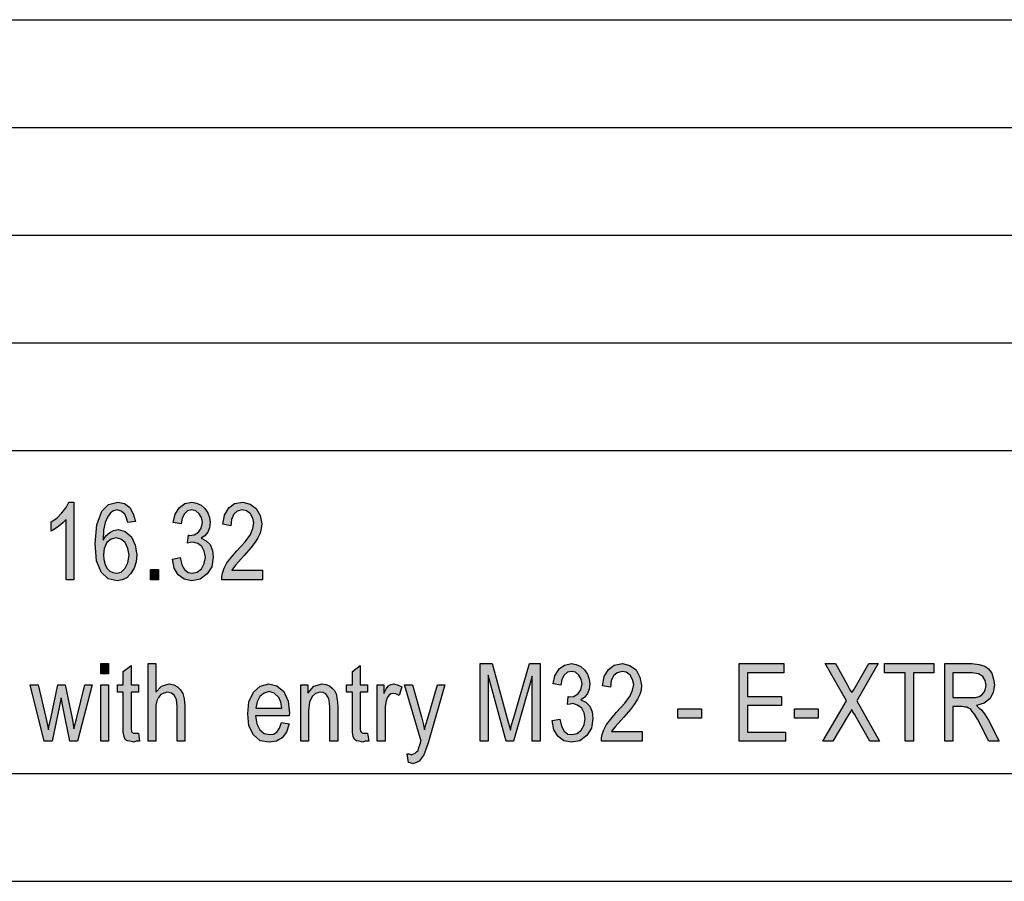
# Model space of a CAD drawing. Units: millimetres. Extents: x -317 to -20, y 113 to 323.
# Drawn here: x -161 to -115, y 113 to 153 of the extents above; entities that cross this region are included whole.
import ezdxf

# ---------------------------------------------------------------- set-up
doc = ezdxf.new("R2010")
doc.units = ezdxf.units.MM
doc.layers.add('1', color=7, linetype='Continuous')

# ---------------------------------------------------------------- blocks, each defined once
blk = doc.blocks.new('_formato_A4', base_point=(-168.375, 218.262))
at = {"layer": '1', "linetype": 'Continuous'}
for points in [[(-158.037, 127.261), (-158.397, 127.261), (-158.397, 130.059), (-158.559, 129.902), (-158.739, 129.746), (-158.937, 129.611), (-159.099, 129.522), (-159.099, 129.947), (-158.829, 130.126), (-158.595, 130.373), (-158.397, 130.619), (-158.271, 130.865), (-158.037, 130.865)], [(-153.465, 128.223), (-153.105, 128.29), (-153.033, 127.955), (-152.907, 127.731), (-152.745, 127.596), (-152.547, 127.574), (-152.313, 127.619), (-152.115, 127.776), (-151.989, 128.022), (-151.935, 128.313), (-151.989, 128.582), (-152.097, 128.805), (-152.295, 128.94), (-152.511, 129.007), (-152.637, 128.985), (-152.763, 128.962), (-152.727, 129.343), (-152.709, 129.32), (-152.673, 129.32), (-152.457, 129.343), (-152.259, 129.477), (-152.133, 129.656), (-152.079, 129.925), (-152.115, 130.149), (-152.223, 130.328), (-152.385, 130.462), (-152.565, 130.507), (-152.763, 130.462), (-152.907, 130.328), (-153.015, 130.126), (-153.069, 129.858), (-153.429, 129.925), (-153.339, 130.305), (-153.141, 130.619), (-152.889, 130.798), (-152.565, 130.865), (-152.349, 130.82), (-152.133, 130.731), (-151.971, 130.574), (-151.827, 130.373), (-151.755, 130.149), (-151.719, 129.925), (-151.755, 129.679), (-151.827, 129.477), (-151.971, 129.298), (-152.133, 129.186), (-151.899, 129.074), (-151.719, 128.895), (-151.611, 128.626), (-151.575, 128.313), (-151.647, 127.865), (-151.863, 127.529), (-152.187, 127.283), (-152.565, 127.216), (-152.925, 127.283), (-153.195, 127.485), (-153.393, 127.798)], [(-149.289, 127.708), (-149.289, 127.261), (-151.179, 127.261), (-151.179, 127.417), (-151.143, 127.574), (-151.071, 127.798), (-150.945, 128.044), (-150.747, 128.29), (-150.477, 128.604), (-150.099, 129.029), (-149.847, 129.365), (-149.739, 129.634), (-149.685, 129.902), (-149.739, 130.126), (-149.847, 130.328), (-150.027, 130.462), (-150.225, 130.507), (-150.459, 130.44), (-150.621, 130.305), (-150.729, 130.059), (-150.765, 129.768), (-151.125, 129.835), (-151.053, 130.261), (-150.855, 130.596), (-150.585, 130.798), (-150.207, 130.865), (-149.865, 130.776), (-149.577, 130.574), (-149.397, 130.238), (-149.325, 129.858), (-149.343, 129.634), (-149.397, 129.432), (-149.505, 129.208), (-149.631, 129.007), (-149.829, 128.738), (-150.135, 128.38), (-150.405, 128.089), (-150.549, 127.932), (-150.639, 127.82), (-150.711, 127.708)], [(-154.491, 127.261), (-154.491, 127.731), (-154.113, 127.731), (-154.113, 127.261)], [(-156.795, 122.898), (-156.795, 123.368), (-156.435, 123.368), (-156.435, 122.898)], [(-155.049, 120.144), (-154.995, 119.764), (-155.157, 119.764), (-155.265, 119.719), (-155.445, 119.764), (-155.571, 119.786), (-155.661, 119.853), (-155.715, 119.988), (-155.751, 120.189), (-155.751, 120.525), (-155.751, 122.047), (-156.021, 122.047), (-156.021, 122.383), (-155.751, 122.383), (-155.751, 123.01), (-155.391, 123.279), (-155.391, 122.383), (-155.049, 122.383), (-155.049, 122.047), (-155.391, 122.047), (-155.391, 120.502), (-155.391, 120.323), (-155.373, 120.234), (-155.355, 120.189), (-155.319, 120.167), (-155.283, 120.144), (-155.211, 120.144), (-155.157, 120.144)], [(-154.599, 119.764), (-154.599, 123.368), (-154.239, 123.368), (-154.239, 122.047), (-153.969, 122.316), (-153.627, 122.428), (-153.411, 122.383), (-153.231, 122.293), (-153.087, 122.159), (-152.979, 121.98), (-152.925, 121.734), (-152.889, 121.398), (-152.889, 119.764), (-153.249, 119.764), (-153.249, 121.398), (-153.285, 121.689), (-153.375, 121.891), (-153.519, 122.002), (-153.699, 122.047), (-153.861, 122.002), (-154.005, 121.935), (-154.113, 121.801), (-154.185, 121.644), (-154.239, 121.443), (-154.239, 121.174), (-154.239, 119.764)], [(-144.411, 120.144), (-144.357, 119.764), (-144.519, 119.764), (-144.627, 119.719), (-144.807, 119.764), (-144.933, 119.786), (-145.023, 119.853), (-145.077, 119.988), (-145.113, 120.189), (-145.113, 120.525), (-145.113, 122.047), (-145.383, 122.047), (-145.383, 122.383), (-145.113, 122.383), (-145.113, 123.01), (-144.753, 123.279), (-144.753, 122.383), (-144.411, 122.383), (-144.411, 122.047), (-144.753, 122.047), (-144.753, 120.502), (-144.753, 120.323), (-144.735, 120.234), (-144.717, 120.189), (-144.681, 120.167), (-144.645, 120.144), (-144.573, 120.144), (-144.519, 120.144)], [(-139.191, 119.764), (-139.191, 123.368), (-138.633, 123.368), (-137.931, 120.816), (-137.841, 120.502), (-137.787, 120.279), (-137.733, 120.525), (-137.625, 120.861), (-136.905, 123.368), (-136.401, 123.368), (-136.401, 119.764), (-136.779, 119.764), (-136.779, 122.786), (-137.643, 119.764), (-137.985, 119.764), (-138.813, 122.831), (-138.813, 119.764)], [(-135.843, 120.726), (-135.483, 120.793), (-135.411, 120.458), (-135.285, 120.234), (-135.123, 120.099), (-134.925, 120.077), (-134.691, 120.122), (-134.493, 120.279), (-134.367, 120.525), (-134.313, 120.816), (-134.367, 121.085), (-134.475, 121.308), (-134.673, 121.443), (-134.889, 121.51), (-135.015, 121.488), (-135.141, 121.465), (-135.105, 121.846), (-135.087, 121.823), (-135.051, 121.823), (-134.835, 121.846), (-134.637, 121.98), (-134.511, 122.159), (-134.457, 122.428), (-134.493, 122.652), (-134.601, 122.831), (-134.763, 122.965), (-134.943, 123.01), (-135.141, 122.965), (-135.285, 122.831), (-135.393, 122.629), (-135.447, 122.361), (-135.807, 122.428), (-135.717, 122.808), (-135.519, 123.122), (-135.267, 123.301), (-134.943, 123.368), (-134.727, 123.323), (-134.511, 123.234), (-134.349, 123.077), (-134.205, 122.876), (-134.133, 122.652), (-134.097, 122.428), (-134.133, 122.182), (-134.205, 121.98), (-134.349, 121.801), (-134.511, 121.689), (-134.277, 121.577), (-134.097, 121.398), (-133.989, 121.129), (-133.953, 120.816), (-134.025, 120.368), (-134.241, 120.032), (-134.565, 119.786), (-134.943, 119.719), (-135.303, 119.786), (-135.573, 119.988), (-135.771, 120.301)], [(-131.667, 120.211), (-131.667, 119.764), (-133.557, 119.764), (-133.557, 119.92), (-133.521, 120.077), (-133.449, 120.301), (-133.323, 120.547), (-133.125, 120.793), (-132.855, 121.107), (-132.477, 121.532), (-132.225, 121.868), (-132.117, 122.137), (-132.063, 122.405), (-132.117, 122.629), (-132.225, 122.831), (-132.405, 122.965), (-132.603, 123.01), (-132.837, 122.943), (-132.999, 122.808), (-133.107, 122.562), (-133.143, 122.271), (-133.503, 122.338), (-133.431, 122.764), (-133.233, 123.099), (-132.963, 123.301), (-132.585, 123.368), (-132.243, 123.279), (-131.955, 123.077), (-131.775, 122.741), (-131.703, 122.361), (-131.721, 122.137), (-131.775, 121.935), (-131.883, 121.711), (-132.009, 121.51), (-132.207, 121.241), (-132.513, 120.883), (-132.783, 120.592), (-132.927, 120.435), (-133.017, 120.323), (-133.089, 120.211)], [(-127.167, 119.764), (-127.167, 123.368), (-125.097, 123.368), (-125.097, 122.943), (-126.789, 122.943), (-126.789, 121.846), (-125.205, 121.846), (-125.205, 121.42), (-126.789, 121.42), (-126.789, 120.189), (-125.025, 120.189), (-125.025, 119.764)], [(-123.279, 119.764), (-122.181, 121.644), (-123.171, 123.368), (-122.703, 123.368), (-122.163, 122.405), (-122.037, 122.159), (-121.947, 122.025), (-121.839, 122.182), (-121.713, 122.405), (-121.155, 123.368), (-120.723, 123.368), (-121.713, 121.644), (-120.651, 119.764), (-121.101, 119.764), (-121.821, 121.017), (-121.893, 121.129), (-121.947, 121.241), (-122.037, 121.085), (-122.091, 120.995), (-122.829, 119.764)], [(-119.463, 119.764), (-119.463, 122.943), (-120.417, 122.943), (-120.417, 123.368), (-118.131, 123.368), (-118.131, 122.943), (-119.085, 122.943), (-119.085, 119.764)], [(-159.423, 119.764), (-160.071, 122.383), (-159.693, 122.383), (-159.351, 120.861), (-159.225, 120.301), (-159.207, 120.435), (-159.117, 120.816), (-158.793, 122.383), (-158.451, 122.383), (-158.127, 120.838), (-158.037, 120.346), (-157.911, 120.861), (-157.533, 122.383), (-157.191, 122.383), (-157.875, 119.764), (-158.235, 119.764), (-158.541, 121.308), (-158.631, 121.779), (-159.045, 119.764)], [(-156.795, 119.764), (-156.795, 122.383), (-156.435, 122.383), (-156.435, 119.764)], [(-147.507, 119.764), (-147.507, 122.383), (-147.183, 122.383), (-147.183, 122.002), (-146.913, 122.316), (-146.517, 122.428), (-146.355, 122.405), (-146.175, 122.338), (-146.049, 122.226), (-145.941, 122.114), (-145.869, 121.958), (-145.833, 121.779), (-145.815, 121.599), (-145.797, 121.353), (-145.797, 119.764), (-146.157, 119.764), (-146.157, 121.331), (-146.175, 121.555), (-146.211, 121.734), (-146.265, 121.846), (-146.355, 121.958), (-146.481, 122.025), (-146.607, 122.047), (-146.823, 121.98), (-146.985, 121.846), (-147.111, 121.577), (-147.147, 121.174), (-147.147, 119.764)], [(-143.961, 119.764), (-143.961, 122.383), (-143.655, 122.383), (-143.655, 121.98), (-143.547, 122.204), (-143.439, 122.338), (-143.331, 122.405), (-143.205, 122.428), (-143.025, 122.383), (-142.827, 122.293), (-142.953, 121.891), (-143.097, 121.958), (-143.223, 121.98), (-143.331, 121.958), (-143.421, 121.891), (-143.511, 121.779), (-143.547, 121.644), (-143.601, 121.376), (-143.601, 121.129), (-143.601, 119.764)], [(-142.521, 118.779), (-142.575, 119.182), (-142.485, 119.182), (-142.377, 119.137), (-142.287, 119.182), (-142.197, 119.204), (-142.143, 119.271), (-142.071, 119.338), (-142.035, 119.473), (-141.963, 119.674), (-141.963, 119.719), (-141.927, 119.764), (-142.701, 122.383), (-142.323, 122.383), (-141.909, 120.905), (-141.837, 120.592), (-141.765, 120.301), (-141.711, 120.547), (-141.621, 120.838), (-141.171, 122.383), (-140.829, 122.383), (-141.585, 119.741), (-141.711, 119.383), (-141.801, 119.137), (-141.909, 118.98), (-142.017, 118.846), (-142.143, 118.779), (-142.305, 118.711), (-142.413, 118.756)], [(-130.011, 120.838), (-130.011, 121.264), (-128.913, 121.264), (-128.913, 120.838)], [(-124.593, 120.838), (-124.593, 121.264), (-123.495, 121.264), (-123.495, 120.838)]]:
    blk.add_hatch(color=7, dxfattribs=at).paths.add_polyline_path(points)
h = blk.add_hatch(color=7, dxfattribs=at)
h.paths.add_polyline_path([(-155.175, 129.97), (-155.535, 129.925), (-155.607, 130.126), (-155.679, 130.305), (-155.841, 130.44), (-156.039, 130.507), (-156.201, 130.462), (-156.345, 130.373), (-156.489, 130.171), (-156.597, 129.925), (-156.669, 129.567), (-156.687, 129.096), (-156.561, 129.298), (-156.381, 129.455), (-156.201, 129.544), (-155.985, 129.589), (-155.661, 129.499), (-155.373, 129.253), (-155.193, 128.873), (-155.121, 128.425), (-155.157, 128.089), (-155.247, 127.798), (-155.409, 127.529), (-155.589, 127.35), (-155.805, 127.261), (-156.039, 127.216), (-156.453, 127.305), (-156.777, 127.619), (-156.993, 128.134), (-157.047, 128.94), (-156.975, 129.813), (-156.741, 130.44), (-156.435, 130.753), (-156.003, 130.865), (-155.697, 130.798), (-155.445, 130.619), (-155.283, 130.328)])
h.paths.add_polyline_path([(-156.669, 128.425), (-156.651, 128.201), (-156.597, 127.977), (-156.507, 127.798), (-156.381, 127.664), (-156.237, 127.596), (-156.057, 127.574), (-155.841, 127.619), (-155.661, 127.798), (-155.535, 128.044), (-155.481, 128.402), (-155.535, 128.716), (-155.661, 128.985), (-155.859, 129.141), (-156.075, 129.208), (-156.309, 129.141), (-156.507, 128.985), (-156.633, 128.716)], flags=16)
h = blk.add_hatch(color=7, dxfattribs=at)
h.paths.add_polyline_path([(-117.627, 119.764), (-117.627, 123.368), (-116.367, 123.368), (-116.025, 123.323), (-115.773, 123.256), (-115.593, 123.122), (-115.449, 122.92), (-115.359, 122.652), (-115.323, 122.383), (-115.377, 122.025), (-115.539, 121.734), (-115.791, 121.532), (-116.151, 121.42), (-116.025, 121.308), (-115.917, 121.219), (-115.755, 120.995), (-115.593, 120.749), (-115.107, 119.764), (-115.575, 119.764), (-115.953, 120.502), (-116.115, 120.793), (-116.241, 121.017), (-116.349, 121.152), (-116.439, 121.264), (-116.529, 121.308), (-116.601, 121.353), (-116.691, 121.353), (-116.817, 121.376), (-117.249, 121.376), (-117.249, 119.764)])
h.paths.add_polyline_path([(-117.249, 121.801), (-116.439, 121.801), (-116.205, 121.801), (-116.025, 121.846), (-115.899, 121.913), (-115.791, 122.047), (-115.737, 122.204), (-115.701, 122.361), (-115.755, 122.585), (-115.863, 122.764), (-116.061, 122.898), (-116.349, 122.943), (-117.249, 122.943)], flags=16)
h = blk.add_hatch(color=7, dxfattribs=at)
h.paths.add_polyline_path([(-148.407, 120.637), (-148.047, 120.57), (-148.173, 120.189), (-148.371, 119.92), (-148.641, 119.764), (-148.983, 119.719), (-149.397, 119.786), (-149.703, 120.055), (-149.919, 120.48), (-149.973, 121.04), (-149.919, 121.599), (-149.703, 122.047), (-149.397, 122.316), (-149.001, 122.428), (-148.623, 122.338), (-148.299, 122.07), (-148.101, 121.622), (-148.029, 121.062), (-148.047, 120.995), (-148.047, 120.95), (-149.613, 120.95), (-149.559, 120.57), (-149.415, 120.301), (-149.217, 120.122), (-148.965, 120.077), (-148.785, 120.099), (-148.623, 120.189), (-148.497, 120.368)])
h.paths.add_polyline_path([(-149.595, 121.308), (-148.389, 121.308), (-148.443, 121.577), (-148.533, 121.801), (-148.749, 122.002), (-148.983, 122.07), (-149.217, 122.002), (-149.415, 121.846), (-149.541, 121.599)], flags=16)
at = {"layer": '1', "color": 7, "linetype": 'Continuous'}
for p, q in [((-208.875, 153.262), (-24.875, 153.262)), ((-208.875, 148.262), (-24.875, 148.262)), ((-208.875, 143.262), (-24.875, 143.262)), ((-208.875, 138.262), (-24.875, 138.262)), ((-208.875, 133.262), (-24.875, 133.262)), ((-158.397, 130.619), (-158.271, 130.865)), ((-158.271, 130.865), (-158.037, 130.865)), ((-158.037, 130.865), (-158.037, 127.261)), ((-156.741, 130.44), (-156.435, 130.753)), ((-156.435, 130.753), (-156.003, 130.865)), ((-156.003, 130.865), (-155.697, 130.798)), ((-155.697, 130.798), (-155.445, 130.619)), ((-153.141, 130.619), (-152.889, 130.798)), ((-152.889, 130.798), (-152.565, 130.865)), ((-152.565, 130.865), (-152.349, 130.82)), ((-152.349, 130.82), (-152.133, 130.731)), ((-152.133, 130.731), (-151.971, 130.574)), ((-150.855, 130.596), (-150.585, 130.798)), ((-150.585, 130.798), (-150.207, 130.865)), ((-150.207, 130.865), (-149.865, 130.776)), ((-149.865, 130.776), (-149.577, 130.574)), ((-158.829, 130.126), (-158.595, 130.373)), ((-158.595, 130.373), (-158.397, 130.619)), ((-156.975, 129.813), (-156.741, 130.44)), ((-156.345, 130.373), (-156.489, 130.171)), ((-156.201, 130.462), (-156.345, 130.373)), ((-156.039, 130.507), (-156.201, 130.462)), ((-155.841, 130.44), (-156.039, 130.507)), ((-155.679, 130.305), (-155.841, 130.44)), ((-155.607, 130.126), (-155.679, 130.305)), ((-155.445, 130.619), (-155.283, 130.328)), ((-155.283, 130.328), (-155.175, 129.97)), ((-153.429, 129.925), (-153.339, 130.305)), ((-153.339, 130.305), (-153.141, 130.619)), ((-152.907, 130.328), (-153.015, 130.126)), ((-152.763, 130.462), (-152.907, 130.328)), ((-152.565, 130.507), (-152.763, 130.462)), ((-152.385, 130.462), (-152.565, 130.507)), ((-152.223, 130.328), (-152.385, 130.462)), ((-152.115, 130.149), (-152.223, 130.328)), ((-151.971, 130.574), (-151.827, 130.373)), ((-151.827, 130.373), (-151.755, 130.149)), ((-151.125, 129.835), (-151.053, 130.261)), ((-151.053, 130.261), (-150.855, 130.596)), ((-150.621, 130.305), (-150.729, 130.059)), ((-150.459, 130.44), (-150.621, 130.305)), ((-150.225, 130.507), (-150.459, 130.44)), ((-150.027, 130.462), (-150.225, 130.507)), ((-149.847, 130.328), (-150.027, 130.462)), ((-149.739, 130.126), (-149.847, 130.328)), ((-149.577, 130.574), (-149.397, 130.238)), ((-149.397, 130.238), (-149.325, 129.858)), ((-159.099, 129.947), (-158.829, 130.126)), ((-159.099, 129.522), (-159.099, 129.947)), ((-158.559, 129.902), (-158.739, 129.746)), ((-158.397, 130.059), (-158.559, 129.902)), ((-158.397, 127.261), (-158.397, 130.059)), ((-157.047, 128.94), (-156.975, 129.813)), ((-156.597, 129.925), (-156.669, 129.567)), ((-156.489, 130.171), (-156.597, 129.925)), ((-155.535, 129.925), (-155.607, 130.126)), ((-155.175, 129.97), (-155.535, 129.925)), ((-153.069, 129.858), (-153.429, 129.925)), ((-153.015, 130.126), (-153.069, 129.858)), ((-152.133, 129.656), (-152.079, 129.925)), ((-152.079, 129.925), (-152.115, 130.149)), ((-151.755, 130.149), (-151.719, 129.925)), ((-151.719, 129.925), (-151.755, 129.679)), ((-150.765, 129.768), (-151.125, 129.835)), ((-150.729, 130.059), (-150.765, 129.768)), ((-149.685, 129.902), (-149.739, 130.126)), ((-149.739, 129.634), (-149.685, 129.902)), ((-149.325, 129.858), (-149.343, 129.634)), ((-158.937, 129.611), (-159.099, 129.522)), ((-158.739, 129.746), (-158.937, 129.611)), ((-156.669, 129.567), (-156.687, 129.096)), ((-156.561, 129.298), (-156.381, 129.455)), ((-156.381, 129.455), (-156.201, 129.544)), ((-156.201, 129.544), (-155.985, 129.589)), ((-155.985, 129.589), (-155.661, 129.499)), ((-155.661, 129.499), (-155.373, 129.253)), ((-152.763, 128.962), (-152.727, 129.343)), ((-152.727, 129.343), (-152.709, 129.32)), ((-152.709, 129.32), (-152.673, 129.32)), ((-152.673, 129.32), (-152.457, 129.343)), ((-152.457, 129.343), (-152.259, 129.477)), ((-152.259, 129.477), (-152.133, 129.656)), ((-151.827, 129.477), (-151.971, 129.298)), ((-151.755, 129.679), (-151.827, 129.477)), ((-150.099, 129.029), (-149.847, 129.365)), ((-149.847, 129.365), (-149.739, 129.634)), ((-149.397, 129.432), (-149.505, 129.208)), ((-149.343, 129.634), (-149.397, 129.432)), ((-156.993, 128.134), (-157.047, 128.94)), ((-156.687, 129.096), (-156.561, 129.298)), ((-156.507, 128.985), (-156.633, 128.716)), ((-156.309, 129.141), (-156.507, 128.985)), ((-156.075, 129.208), (-156.309, 129.141)), ((-155.859, 129.141), (-156.075, 129.208)), ((-155.661, 128.985), (-155.859, 129.141)), ((-155.535, 128.716), (-155.661, 128.985)), ((-155.373, 129.253), (-155.193, 128.873)), ((-155.193, 128.873), (-155.121, 128.425)), ((-152.637, 128.985), (-152.763, 128.962)), ((-152.511, 129.007), (-152.637, 128.985)), ((-152.295, 128.94), (-152.511, 129.007)), ((-152.097, 128.805), (-152.295, 128.94)), ((-151.971, 129.298), (-152.133, 129.186)), ((-152.133, 129.186), (-151.899, 129.074)), ((-151.899, 129.074), (-151.719, 128.895)), ((-151.719, 128.895), (-151.611, 128.626)), ((-150.477, 128.604), (-150.099, 129.029)), ((-149.631, 129.007), (-149.829, 128.738)), ((-149.505, 129.208), (-149.631, 129.007)), ((-156.633, 128.716), (-156.669, 128.425)), ((-156.669, 128.425), (-156.651, 128.201)), ((-155.481, 128.402), (-155.535, 128.716)), ((-155.535, 128.044), (-155.481, 128.402)), ((-155.121, 128.425), (-155.157, 128.089)), ((-151.989, 128.582), (-152.097, 128.805)), ((-151.935, 128.313), (-151.989, 128.582)), ((-151.611, 128.626), (-151.575, 128.313)), ((-150.747, 128.29), (-150.477, 128.604)), ((-149.829, 128.738), (-150.135, 128.38)), ((-156.777, 127.619), (-156.993, 128.134)), ((-156.651, 128.201), (-156.597, 127.977)), ((-156.597, 127.977), (-156.507, 127.798)), ((-155.661, 127.798), (-155.535, 128.044)), ((-155.157, 128.089), (-155.247, 127.798)), ((-153.465, 128.223), (-153.105, 128.29)), ((-153.393, 127.798), (-153.465, 128.223)), ((-153.105, 128.29), (-153.033, 127.955)), ((-153.033, 127.955), (-152.907, 127.731)), ((-152.115, 127.776), (-151.989, 128.022)), ((-151.989, 128.022), (-151.935, 128.313)), ((-151.575, 128.313), (-151.647, 127.865)), ((-151.071, 127.798), (-150.945, 128.044)), ((-150.945, 128.044), (-150.747, 128.29)), ((-150.405, 128.089), (-150.549, 127.932)), ((-150.135, 128.38), (-150.405, 128.089)), ((-156.453, 127.305), (-156.777, 127.619)), ((-156.507, 127.798), (-156.381, 127.664)), ((-156.381, 127.664), (-156.237, 127.596)), ((-156.237, 127.596), (-156.057, 127.574)), ((-156.057, 127.574), (-155.841, 127.619)), ((-155.841, 127.619), (-155.661, 127.798)), ((-155.409, 127.529), (-155.589, 127.35)), ((-155.247, 127.798), (-155.409, 127.529)), ((-154.491, 127.731), (-154.113, 127.731)), ((-154.491, 127.261), (-154.491, 127.731)), ((-154.113, 127.731), (-154.113, 127.261)), ((-153.195, 127.485), (-153.393, 127.798)), ((-152.925, 127.283), (-153.195, 127.485)), ((-152.907, 127.731), (-152.745, 127.596)), ((-152.745, 127.596), (-152.547, 127.574)), ((-152.547, 127.574), (-152.313, 127.619)), ((-152.313, 127.619), (-152.115, 127.776)), ((-151.863, 127.529), (-152.187, 127.283)), ((-151.647, 127.865), (-151.863, 127.529)), ((-151.179, 127.417), (-151.143, 127.574)), ((-151.143, 127.574), (-151.071, 127.798)), ((-150.639, 127.82), (-150.711, 127.708)), ((-150.711, 127.708), (-149.289, 127.708)), ((-150.549, 127.932), (-150.639, 127.82)), ((-149.289, 127.708), (-149.289, 127.261)), ((-158.037, 127.261), (-158.397, 127.261)), ((-156.039, 127.216), (-156.453, 127.305)), ((-155.805, 127.261), (-156.039, 127.216)), ((-155.589, 127.35), (-155.805, 127.261)), ((-154.113, 127.261), (-154.491, 127.261)), ((-152.565, 127.216), (-152.925, 127.283)), ((-152.187, 127.283), (-152.565, 127.216)), ((-151.179, 127.261), (-151.179, 127.417)), ((-149.289, 127.261), (-151.179, 127.261)), ((-156.795, 123.368), (-156.435, 123.368)), ((-156.795, 122.898), (-156.795, 123.368)), ((-156.435, 123.368), (-156.435, 122.898)), ((-155.751, 123.01), (-155.391, 123.279)), ((-155.751, 122.383), (-155.751, 123.01)), ((-155.391, 123.279), (-155.391, 122.383)), ((-154.599, 123.368), (-154.239, 123.368)), ((-154.599, 119.764), (-154.599, 123.368)), ((-154.239, 123.368), (-154.239, 122.047)), ((-145.113, 123.01), (-144.753, 123.279)), ((-145.113, 122.383), (-145.113, 123.01)), ((-144.753, 123.279), (-144.753, 122.383)), ((-139.191, 123.368), (-138.633, 123.368)), ((-139.191, 119.764), (-139.191, 123.368)), ((-138.633, 123.368), (-137.931, 120.816)), ((-137.625, 120.861), (-136.905, 123.368)), ((-136.905, 123.368), (-136.401, 123.368)), ((-136.401, 123.368), (-136.401, 119.764)), ((-135.717, 122.808), (-135.519, 123.122)), ((-135.519, 123.122), (-135.267, 123.301)), ((-135.141, 122.965), (-135.285, 122.831)), ((-135.267, 123.301), (-134.943, 123.368)), ((-134.943, 123.01), (-135.141, 122.965)), ((-134.943, 123.368), (-134.727, 123.323)), ((-134.763, 122.965), (-134.943, 123.01)), ((-134.601, 122.831), (-134.763, 122.965)), ((-134.727, 123.323), (-134.511, 123.234)), ((-134.511, 123.234), (-134.349, 123.077)), ((-134.349, 123.077), (-134.205, 122.876)), ((-133.431, 122.764), (-133.233, 123.099)), ((-133.233, 123.099), (-132.963, 123.301)), ((-132.837, 122.943), (-132.999, 122.808)), ((-132.963, 123.301), (-132.585, 123.368)), ((-132.603, 123.01), (-132.837, 122.943)), ((-132.405, 122.965), (-132.603, 123.01)), ((-132.585, 123.368), (-132.243, 123.279)), ((-132.225, 122.831), (-132.405, 122.965)), ((-132.243, 123.279), (-131.955, 123.077)), ((-131.955, 123.077), (-131.775, 122.741)), ((-127.167, 123.368), (-125.097, 123.368)), ((-127.167, 119.764), (-127.167, 123.368)), ((-126.789, 122.943), (-126.789, 121.846)), ((-125.097, 122.943), (-126.789, 122.943)), ((-125.097, 123.368), (-125.097, 122.943)), ((-123.171, 123.368), (-122.703, 123.368)), ((-122.181, 121.644), (-123.171, 123.368)), ((-122.703, 123.368), (-122.163, 122.405)), ((-120.723, 123.368), (-121.713, 121.644)), ((-121.713, 122.405), (-121.155, 123.368)), ((-121.155, 123.368), (-120.723, 123.368)), ((-120.417, 123.368), (-118.131, 123.368)), ((-120.417, 122.943), (-120.417, 123.368)), ((-119.463, 122.943), (-120.417, 122.943)), ((-119.463, 119.764), (-119.463, 122.943)), ((-119.085, 122.943), (-119.085, 119.764)), ((-118.131, 122.943), (-119.085, 122.943)), ((-118.131, 123.368), (-118.131, 122.943)), ((-117.627, 123.368), (-116.367, 123.368)), ((-117.627, 119.764), (-117.627, 123.368)), ((-117.249, 122.943), (-117.249, 121.801)), ((-116.349, 122.943), (-117.249, 122.943)), ((-116.367, 123.368), (-116.025, 123.323)), ((-116.061, 122.898), (-116.349, 122.943)), ((-116.025, 123.323), (-115.773, 123.256)), ((-115.773, 123.256), (-115.593, 123.122)), ((-115.593, 123.122), (-115.449, 122.92)), ((-115.449, 122.92), (-115.359, 122.652)), ((-156.435, 122.898), (-156.795, 122.898)), ((-138.813, 122.831), (-138.813, 119.764)), ((-137.985, 119.764), (-138.813, 122.831)), ((-136.779, 122.786), (-137.643, 119.764)), ((-136.779, 119.764), (-136.779, 122.786)), ((-135.807, 122.428), (-135.717, 122.808)), ((-135.393, 122.629), (-135.447, 122.361)), ((-135.285, 122.831), (-135.393, 122.629)), ((-134.493, 122.652), (-134.601, 122.831)), ((-134.457, 122.428), (-134.493, 122.652)), ((-134.205, 122.876), (-134.133, 122.652)), ((-134.133, 122.652), (-134.097, 122.428)), ((-133.503, 122.338), (-133.431, 122.764)), ((-133.107, 122.562), (-133.143, 122.271)), ((-132.999, 122.808), (-133.107, 122.562)), ((-132.117, 122.629), (-132.225, 122.831)), ((-132.063, 122.405), (-132.117, 122.629)), ((-131.775, 122.741), (-131.703, 122.361)), ((-115.863, 122.764), (-116.061, 122.898)), ((-115.755, 122.585), (-115.863, 122.764)), ((-115.701, 122.361), (-115.755, 122.585)), ((-115.359, 122.652), (-115.323, 122.383)), ((-160.071, 122.383), (-159.693, 122.383)), ((-159.423, 119.764), (-160.071, 122.383)), ((-159.693, 122.383), (-159.351, 120.861)), ((-159.117, 120.816), (-158.793, 122.383)), ((-158.793, 122.383), (-158.451, 122.383)), ((-158.451, 122.383), (-158.127, 120.838)), ((-157.911, 120.861), (-157.533, 122.383)), ((-157.191, 122.383), (-157.875, 119.764)), ((-157.533, 122.383), (-157.191, 122.383)), ((-156.795, 122.383), (-156.435, 122.383)), ((-156.795, 119.764), (-156.795, 122.383)), ((-156.435, 122.383), (-156.435, 119.764)), ((-156.021, 122.383), (-155.751, 122.383)), ((-156.021, 122.047), (-156.021, 122.383)), ((-155.751, 122.047), (-156.021, 122.047)), ((-155.751, 120.525), (-155.751, 122.047)), ((-155.391, 122.383), (-155.049, 122.383)), ((-155.391, 122.047), (-155.391, 120.502)), ((-155.049, 122.047), (-155.391, 122.047)), ((-155.049, 122.383), (-155.049, 122.047)), ((-154.239, 122.047), (-153.969, 122.316)), ((-153.861, 122.002), (-154.005, 121.935)), ((-153.969, 122.316), (-153.627, 122.428)), ((-153.699, 122.047), (-153.861, 122.002)), ((-153.519, 122.002), (-153.699, 122.047)), ((-153.627, 122.428), (-153.411, 122.383)), ((-153.375, 121.891), (-153.519, 122.002)), ((-153.411, 122.383), (-153.231, 122.293)), ((-153.231, 122.293), (-153.087, 122.159)), ((-153.087, 122.159), (-152.979, 121.98)), ((-149.919, 121.599), (-149.703, 122.047)), ((-149.703, 122.047), (-149.397, 122.316)), ((-149.217, 122.002), (-149.415, 121.846)), ((-149.397, 122.316), (-149.001, 122.428)), ((-148.983, 122.07), (-149.217, 122.002)), ((-149.001, 122.428), (-148.623, 122.338)), ((-148.749, 122.002), (-148.983, 122.07)), ((-148.533, 121.801), (-148.749, 122.002)), ((-148.623, 122.338), (-148.299, 122.07)), ((-148.299, 122.07), (-148.101, 121.622)), ((-147.507, 122.383), (-147.183, 122.383)), ((-147.507, 119.764), (-147.507, 122.383)), ((-147.183, 122.383), (-147.183, 122.002)), ((-147.183, 122.002), (-146.913, 122.316)), ((-146.913, 122.316), (-146.517, 122.428)), ((-146.607, 122.047), (-146.823, 121.98)), ((-146.481, 122.025), (-146.607, 122.047)), ((-146.517, 122.428), (-146.355, 122.405)), ((-146.355, 121.958), (-146.481, 122.025)), ((-146.355, 122.405), (-146.175, 122.338)), ((-146.175, 122.338), (-146.049, 122.226)), ((-146.049, 122.226), (-145.941, 122.114)), ((-145.941, 122.114), (-145.869, 121.958)), ((-145.383, 122.383), (-145.113, 122.383)), ((-145.383, 122.047), (-145.383, 122.383)), ((-145.113, 122.047), (-145.383, 122.047)), ((-145.113, 120.525), (-145.113, 122.047)), ((-144.753, 122.383), (-144.411, 122.383)), ((-144.753, 122.047), (-144.753, 120.502)), ((-144.411, 122.047), (-144.753, 122.047)), ((-144.411, 122.383), (-144.411, 122.047)), ((-143.961, 122.383), (-143.655, 122.383)), ((-143.961, 119.764), (-143.961, 122.383)), ((-143.655, 122.383), (-143.655, 121.98)), ((-143.655, 121.98), (-143.547, 122.204)), ((-143.547, 122.204), (-143.439, 122.338)), ((-143.439, 122.338), (-143.331, 122.405)), ((-143.331, 122.405), (-143.205, 122.428)), ((-143.205, 122.428), (-143.025, 122.383)), ((-143.025, 122.383), (-142.827, 122.293)), ((-142.827, 122.293), (-142.953, 121.891)), ((-142.701, 122.383), (-142.323, 122.383)), ((-141.927, 119.764), (-142.701, 122.383)), ((-142.323, 122.383), (-141.909, 120.905)), ((-141.621, 120.838), (-141.171, 122.383)), ((-140.829, 122.383), (-141.585, 119.741)), ((-141.171, 122.383), (-140.829, 122.383)), ((-135.447, 122.361), (-135.807, 122.428)), ((-134.637, 121.98), (-134.511, 122.159)), ((-134.511, 122.159), (-134.457, 122.428)), ((-134.133, 122.182), (-134.205, 121.98)), ((-134.097, 122.428), (-134.133, 122.182)), ((-133.143, 122.271), (-133.503, 122.338)), ((-132.225, 121.868), (-132.117, 122.137)), ((-132.117, 122.137), (-132.063, 122.405)), ((-131.721, 122.137), (-131.775, 121.935)), ((-131.703, 122.361), (-131.721, 122.137)), ((-122.163, 122.405), (-122.037, 122.159)), ((-122.037, 122.159), (-121.947, 122.025)), ((-121.947, 122.025), (-121.839, 122.182)), ((-121.839, 122.182), (-121.713, 122.405)), ((-115.899, 121.913), (-115.791, 122.047)), ((-115.791, 122.047), (-115.737, 122.204)), ((-115.737, 122.204), (-115.701, 122.361)), ((-115.377, 122.025), (-115.539, 121.734)), ((-115.323, 122.383), (-115.377, 122.025)), ((-158.631, 121.779), (-159.045, 119.764)), ((-158.541, 121.308), (-158.631, 121.779)), ((-154.185, 121.644), (-154.239, 121.443)), ((-154.113, 121.801), (-154.185, 121.644)), ((-154.005, 121.935), (-154.113, 121.801)), ((-153.285, 121.689), (-153.375, 121.891)), ((-153.249, 121.398), (-153.285, 121.689)), ((-152.979, 121.98), (-152.925, 121.734)), ((-152.925, 121.734), (-152.889, 121.398)), ((-149.973, 121.04), (-149.919, 121.599)), ((-149.541, 121.599), (-149.595, 121.308)), ((-149.415, 121.846), (-149.541, 121.599)), ((-148.443, 121.577), (-148.533, 121.801)), ((-148.389, 121.308), (-148.443, 121.577)), ((-148.101, 121.622), (-148.029, 121.062)), ((-147.111, 121.577), (-147.147, 121.174)), ((-146.985, 121.846), (-147.111, 121.577)), ((-146.823, 121.98), (-146.985, 121.846)), ((-146.265, 121.846), (-146.355, 121.958)), ((-146.211, 121.734), (-146.265, 121.846)), ((-146.175, 121.555), (-146.211, 121.734)), ((-146.157, 121.331), (-146.175, 121.555)), ((-145.869, 121.958), (-145.833, 121.779)), ((-145.833, 121.779), (-145.815, 121.599)), ((-145.815, 121.599), (-145.797, 121.353)), ((-143.547, 121.644), (-143.601, 121.376)), ((-143.511, 121.779), (-143.547, 121.644)), ((-143.421, 121.891), (-143.511, 121.779)), ((-143.331, 121.958), (-143.421, 121.891)), ((-143.223, 121.98), (-143.331, 121.958)), ((-143.097, 121.958), (-143.223, 121.98)), ((-142.953, 121.891), (-143.097, 121.958)), ((-135.141, 121.465), (-135.105, 121.846)), ((-135.105, 121.846), (-135.087, 121.823)), ((-135.087, 121.823), (-135.051, 121.823)), ((-135.051, 121.823), (-134.835, 121.846)), ((-134.835, 121.846), (-134.637, 121.98)), ((-134.349, 121.801), (-134.511, 121.689)), ((-134.511, 121.689), (-134.277, 121.577)), ((-134.205, 121.98), (-134.349, 121.801)), ((-134.277, 121.577), (-134.097, 121.398)), ((-132.477, 121.532), (-132.225, 121.868)), ((-131.883, 121.711), (-132.009, 121.51)), ((-131.775, 121.935), (-131.883, 121.711)), ((-126.789, 121.846), (-125.205, 121.846)), ((-125.205, 121.846), (-125.205, 121.42)), ((-123.279, 119.764), (-122.181, 121.644)), ((-121.713, 121.644), (-120.651, 119.764)), ((-117.249, 121.801), (-116.439, 121.801)), ((-116.439, 121.801), (-116.205, 121.801)), ((-116.205, 121.801), (-116.025, 121.846)), ((-116.025, 121.846), (-115.899, 121.913)), ((-115.539, 121.734), (-115.791, 121.532)), ((-158.235, 119.764), (-158.541, 121.308)), ((-154.239, 121.443), (-154.239, 121.174)), ((-154.239, 121.174), (-154.239, 119.764)), ((-153.249, 119.764), (-153.249, 121.398)), ((-152.889, 121.398), (-152.889, 119.764)), ((-149.595, 121.308), (-148.389, 121.308)), ((-147.147, 121.174), (-147.147, 119.764)), ((-146.157, 119.764), (-146.157, 121.331)), ((-145.797, 121.353), (-145.797, 119.764)), ((-143.601, 121.376), (-143.601, 121.129)), ((-143.601, 121.129), (-143.601, 119.764)), ((-135.015, 121.488), (-135.141, 121.465)), ((-134.889, 121.51), (-135.015, 121.488)), ((-134.673, 121.443), (-134.889, 121.51)), ((-134.475, 121.308), (-134.673, 121.443)), ((-134.367, 121.085), (-134.475, 121.308)), ((-134.097, 121.398), (-133.989, 121.129)), ((-133.989, 121.129), (-133.953, 120.816)), ((-133.125, 120.793), (-132.855, 121.107)), ((-132.855, 121.107), (-132.477, 121.532)), ((-132.207, 121.241), (-132.513, 120.883)), ((-132.009, 121.51), (-132.207, 121.241)), ((-130.011, 121.264), (-128.913, 121.264)), ((-130.011, 120.838), (-130.011, 121.264)), ((-128.913, 121.264), (-128.913, 120.838)), ((-126.789, 121.42), (-126.789, 120.189)), ((-125.205, 121.42), (-126.789, 121.42)), ((-124.593, 121.264), (-123.495, 121.264)), ((-124.593, 120.838), (-124.593, 121.264)), ((-123.495, 121.264), (-123.495, 120.838)), ((-121.947, 121.241), (-122.037, 121.085)), ((-121.893, 121.129), (-121.947, 121.241)), ((-121.821, 121.017), (-121.893, 121.129)), ((-117.249, 121.376), (-117.249, 119.764)), ((-116.817, 121.376), (-117.249, 121.376)), ((-116.691, 121.353), (-116.817, 121.376)), ((-116.601, 121.353), (-116.691, 121.353)), ((-116.529, 121.308), (-116.601, 121.353)), ((-116.439, 121.264), (-116.529, 121.308)), ((-116.349, 121.152), (-116.439, 121.264)), ((-116.241, 121.017), (-116.349, 121.152)), ((-115.791, 121.532), (-116.151, 121.42)), ((-116.151, 121.42), (-116.025, 121.308)), ((-116.025, 121.308), (-115.917, 121.219)), ((-115.917, 121.219), (-115.755, 120.995)), ((-159.351, 120.861), (-159.225, 120.301)), ((-159.207, 120.435), (-159.117, 120.816)), ((-158.127, 120.838), (-158.037, 120.346)), ((-158.037, 120.346), (-157.911, 120.861)), ((-149.919, 120.48), (-149.973, 121.04)), ((-149.613, 120.95), (-149.559, 120.57)), ((-148.047, 120.95), (-149.613, 120.95)), ((-148.497, 120.368), (-148.407, 120.637)), ((-148.407, 120.637), (-148.047, 120.57)), ((-148.029, 121.062), (-148.047, 120.995)), ((-148.047, 120.995), (-148.047, 120.95)), ((-141.909, 120.905), (-141.837, 120.592)), ((-141.711, 120.547), (-141.621, 120.838)), ((-137.931, 120.816), (-137.841, 120.502)), ((-137.733, 120.525), (-137.625, 120.861)), ((-135.843, 120.726), (-135.483, 120.793)), ((-135.771, 120.301), (-135.843, 120.726)), ((-135.483, 120.793), (-135.411, 120.458)), ((-134.313, 120.816), (-134.367, 121.085)), ((-134.367, 120.525), (-134.313, 120.816)), ((-133.953, 120.816), (-134.025, 120.368)), ((-133.323, 120.547), (-133.125, 120.793)), ((-132.513, 120.883), (-132.783, 120.592)), ((-128.913, 120.838), (-130.011, 120.838)), ((-123.495, 120.838), (-124.593, 120.838)), ((-122.091, 120.995), (-122.829, 119.764)), ((-122.037, 121.085), (-122.091, 120.995)), ((-121.101, 119.764), (-121.821, 121.017)), ((-116.115, 120.793), (-116.241, 121.017)), ((-115.953, 120.502), (-116.115, 120.793)), ((-115.755, 120.995), (-115.593, 120.749)), ((-115.593, 120.749), (-115.107, 119.764)), ((-159.225, 120.301), (-159.207, 120.435)), ((-155.751, 120.189), (-155.751, 120.525)), ((-155.715, 119.988), (-155.751, 120.189)), ((-155.391, 120.502), (-155.391, 120.323)), ((-155.391, 120.323), (-155.373, 120.234)), ((-155.373, 120.234), (-155.355, 120.189)), ((-155.355, 120.189), (-155.319, 120.167)), ((-149.703, 120.055), (-149.919, 120.48)), ((-149.559, 120.57), (-149.415, 120.301)), ((-149.415, 120.301), (-149.217, 120.122)), ((-148.785, 120.099), (-148.623, 120.189)), ((-148.623, 120.189), (-148.497, 120.368)), ((-148.173, 120.189), (-148.371, 119.92)), ((-148.047, 120.57), (-148.173, 120.189)), ((-145.113, 120.189), (-145.113, 120.525)), ((-145.077, 119.988), (-145.113, 120.189)), ((-144.753, 120.502), (-144.753, 120.323)), ((-144.753, 120.323), (-144.735, 120.234)), ((-144.735, 120.234), (-144.717, 120.189)), ((-144.717, 120.189), (-144.681, 120.167)), ((-141.837, 120.592), (-141.765, 120.301)), ((-141.765, 120.301), (-141.711, 120.547)), ((-137.841, 120.502), (-137.787, 120.279)), ((-137.787, 120.279), (-137.733, 120.525)), ((-135.573, 119.988), (-135.771, 120.301)), ((-135.411, 120.458), (-135.285, 120.234)), ((-135.285, 120.234), (-135.123, 120.099)), ((-134.691, 120.122), (-134.493, 120.279)), ((-134.493, 120.279), (-134.367, 120.525)), ((-134.025, 120.368), (-134.241, 120.032)), ((-133.521, 120.077), (-133.449, 120.301)), ((-133.449, 120.301), (-133.323, 120.547)), ((-133.017, 120.323), (-133.089, 120.211)), ((-133.089, 120.211), (-131.667, 120.211)), ((-132.927, 120.435), (-133.017, 120.323)), ((-132.783, 120.592), (-132.927, 120.435)), ((-131.667, 120.211), (-131.667, 119.764)), ((-126.789, 120.189), (-125.025, 120.189)), ((-125.025, 120.189), (-125.025, 119.764)), ((-115.575, 119.764), (-115.953, 120.502)), ((-159.045, 119.764), (-159.423, 119.764)), ((-157.875, 119.764), (-158.235, 119.764)), ((-156.435, 119.764), (-156.795, 119.764)), ((-155.661, 119.853), (-155.715, 119.988)), ((-155.571, 119.786), (-155.661, 119.853)), ((-155.445, 119.764), (-155.571, 119.786)), ((-155.265, 119.719), (-155.445, 119.764)), ((-155.319, 120.167), (-155.283, 120.144)), ((-155.283, 120.144), (-155.211, 120.144)), ((-155.157, 119.764), (-155.265, 119.719)), ((-155.211, 120.144), (-155.157, 120.144)), ((-155.157, 120.144), (-155.049, 120.144)), ((-154.995, 119.764), (-155.157, 119.764)), ((-155.049, 120.144), (-154.995, 119.764)), ((-154.239, 119.764), (-154.599, 119.764)), ((-152.889, 119.764), (-153.249, 119.764)), ((-149.397, 119.786), (-149.703, 120.055)), ((-148.983, 119.719), (-149.397, 119.786)), ((-149.217, 120.122), (-148.965, 120.077)), ((-148.641, 119.764), (-148.983, 119.719)), ((-148.965, 120.077), (-148.785, 120.099)), ((-148.371, 119.92), (-148.641, 119.764)), ((-147.147, 119.764), (-147.507, 119.764)), ((-145.797, 119.764), (-146.157, 119.764)), ((-145.023, 119.853), (-145.077, 119.988)), ((-144.933, 119.786), (-145.023, 119.853)), ((-144.807, 119.764), (-144.933, 119.786)), ((-144.627, 119.719), (-144.807, 119.764)), ((-144.681, 120.167), (-144.645, 120.144)), ((-144.645, 120.144), (-144.573, 120.144)), ((-144.519, 119.764), (-144.627, 119.719)), ((-144.573, 120.144), (-144.519, 120.144)), ((-144.519, 120.144), (-144.411, 120.144)), ((-144.357, 119.764), (-144.519, 119.764)), ((-144.411, 120.144), (-144.357, 119.764)), ((-143.601, 119.764), (-143.961, 119.764)), ((-141.963, 119.719), (-141.927, 119.764)), ((-141.963, 119.674), (-141.963, 119.719)), ((-141.585, 119.741), (-141.711, 119.383)), ((-138.813, 119.764), (-139.191, 119.764)), ((-137.643, 119.764), (-137.985, 119.764)), ((-136.401, 119.764), (-136.779, 119.764)), ((-135.303, 119.786), (-135.573, 119.988)), ((-134.943, 119.719), (-135.303, 119.786)), ((-135.123, 120.099), (-134.925, 120.077)), ((-134.565, 119.786), (-134.943, 119.719)), ((-134.925, 120.077), (-134.691, 120.122)), ((-134.241, 120.032), (-134.565, 119.786)), ((-133.557, 119.92), (-133.521, 120.077)), ((-133.557, 119.764), (-133.557, 119.92)), ((-131.667, 119.764), (-133.557, 119.764)), ((-125.025, 119.764), (-127.167, 119.764)), ((-122.829, 119.764), (-123.279, 119.764)), ((-120.651, 119.764), (-121.101, 119.764)), ((-119.085, 119.764), (-119.463, 119.764)), ((-117.249, 119.764), (-117.627, 119.764)), ((-115.107, 119.764), (-115.575, 119.764)), ((-142.197, 119.204), (-142.143, 119.271)), ((-142.143, 119.271), (-142.071, 119.338)), ((-142.071, 119.338), (-142.035, 119.473)), ((-142.035, 119.473), (-141.963, 119.674)), ((-141.711, 119.383), (-141.801, 119.137)), ((-142.575, 119.182), (-142.485, 119.182)), ((-142.521, 118.779), (-142.575, 119.182)), ((-142.485, 119.182), (-142.377, 119.137)), ((-142.377, 119.137), (-142.287, 119.182)), ((-142.287, 119.182), (-142.197, 119.204)), ((-142.017, 118.846), (-142.143, 118.779)), ((-141.909, 118.98), (-142.017, 118.846)), ((-141.801, 119.137), (-141.909, 118.98)), ((-142.413, 118.756), (-142.521, 118.779)), ((-142.305, 118.711), (-142.413, 118.756)), ((-142.143, 118.779), (-142.305, 118.711)), ((-311.875, 118.262), (-24.875, 118.262)), ((-316.875, 113.262), (-19.875, 113.262))]:
    blk.add_line(p, q, dxfattribs=at)
blk = doc.blocks.new('A4_oriz', base_point=(-148.5, 105))
at = {"layer": '1'}
blk.add_blockref('_formato_A4', (-168.375, 218.262), dxfattribs=at)
blk = doc.blocks.new('TOP', base_point=(-148.5, 105))
blk.add_blockref('A4_oriz', (-148.5, 105))

msp = doc.modelspace()

# ---------------------------------------------------------------- block references
msp.add_blockref('TOP', (-148.5, 105))

doc.saveas('drawing.dxf')
